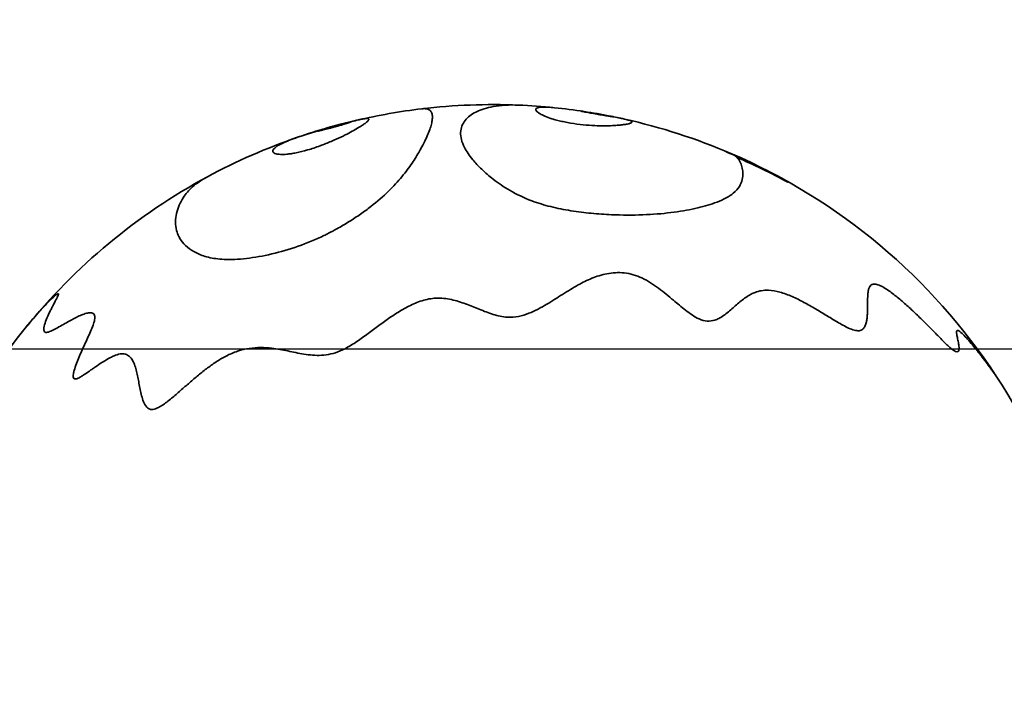
# Model space of a CAD drawing. Units: millimetres. Extents: x -1972 to 1950, y -1613 to 2512.
# Drawn here: x -225 to 258, y 366 to 702 of the extents above; entities that cross this region are included whole.
import ezdxf

# ---------------------------------------------------------------- set-up
doc = ezdxf.new("R2010")
doc.units = ezdxf.units.MM
doc.header["$LTSCALE"] = 30
doc.linetypes.add('AI-Linetype-1', pattern=[9.99998, 4.99999, -4.99999])
doc.layers.add('m01_bee', color=7, linetype='Continuous')

msp = doc.modelspace()

# ---------------------------------------------------------------- linework, layer by layer
at = {"layer": 'm01_bee', "color": 254, "true_color": 0xfacebc}
msp.add_lwpolyline([(-542.48, -559.5), (557.52, -559.5), (557.52, 540.5), (-542.48, 540.5)], close=True, dxfattribs=at)
at = {"layer": 'm01_bee', "color": 12, "linetype": 'AI-Linetype-1', "lineweight": 35, "true_color": 0xe30513}
for points, knots in [([(-1959.76, 548.65), (-1959.37, 552.29), (-1958.97, 555.94), (-1958.56, 559.58), (-1958.45, 560.49), (-1958.35, 561.4), (-1958.25, 562.31), (-1958.22, 562.54), (-1958.2, 562.77), (-1958.17, 562.99), (-1958.16, 563.11), (-1958.14, 563.22), (-1958.13, 563.34), (-1958.13, 563.34), (-1958.13, 563.36), (-1958.13, 563.36), (-1958.13, 563.37), (-1958.13, 563.38), (-1958.13, 563.39), (-1958.13, 563.41), (-1958.13, 563.43), (-1958.13, 563.45), (-1958.13, 563.49), (-1958.13, 563.52), (-1958.13, 563.56), (-1958.14, 563.64), (-1958.14, 563.71), (-1958.14, 563.79), (-1958.15, 563.94), (-1958.15, 564.09), (-1958.16, 564.24), (-1958.19, 565.45), (-1958.22, 566.65), (-1958.25, 567.86), (-1958.37, 572.69), (-1958.47, 577.52), (-1958.55, 582.35), (-1959.83, 660.76), (-1955.46, 739.15), (-1945.46, 816.94), (-1924.98, 976.34), (-1881.07, 1131.82), (-1815.19, 1278.41), (-1749.59, 1424.37), (-1662.95, 1559.89), (-1558.07, 1680.74), (-1532.46, 1710.26), (-1505.87, 1738.77), (-1478.21, 1766.39), (-1474.79, 1769.82), (-1471.34, 1773.23), (-1467.88, 1776.62), (-1467.45, 1777.04), (-1467.02, 1777.46), (-1466.59, 1777.89), (-1466.37, 1778.1), (-1466.16, 1778.31), (-1465.94, 1778.52), (-1465.83, 1778.63), (-1465.72, 1778.73), (-1465.62, 1778.84), (-1465.59, 1778.86), (-1465.56, 1778.91), (-1465.54, 1778.94), (-1465.52, 1778.97), (-1465.49, 1779), (-1465.47, 1779.03), (-1465.1, 1779.54), (-1464.73, 1780.04), (-1464.36, 1780.53), (-1463.62, 1781.54), (-1462.88, 1782.54), (-1462.14, 1783.54), (-1459.17, 1787.54), (-1456.17, 1791.54), (-1453.17, 1795.52), (-1447.14, 1803.5), (-1441.04, 1811.43), (-1434.88, 1819.32), (-1409.98, 1851.17), (-1384.07, 1882.09), (-1357.08, 1912.19), (-1267.9, 2011.64), (-1167.94, 2100.83), (-1059.04, 2178.18), (-948.16, 2256.92), (-828.73, 2322.88), (-703.05, 2374.84), (-578.33, 2426.4), (-448.23, 2463.84), (-315.19, 2486.5), (-250.14, 2497.58), (-184.54, 2505.09), (-118.67, 2509.02), (-86.26, 2510.95), (-53.85, 2512.01), (-21.37, 2512.2), (-5.23, 2512.29), (10.91, 2512.18), (27.05, 2511.84), (43.28, 2511.5), (59.51, 2510.94), (75.72, 2510.17), (208.37, 2503.83), (339.92, 2482.95), (468, 2447.88), (598.91, 2412.03), (725.38, 2361.59), (845, 2297.47), (964.17, 2233.59), (1075.8, 2156.54), (1177.75, 2067.72), (1276.81, 1981.43), (1366.11, 1884.59), (1444.06, 1778.85), (1504, 1720.26), (1559.37, 1657.19), (1609.68, 1590.15), (1660.97, 1521.8), (1706.84, 1449.56), (1746.86, 1374.07), (1827.43, 1222.09), (1883.53, 1058.38), (1913.03, 888.91), (1927.49, 805.92), (1935.49, 721.94), (1936.97, 637.71)], [0, 0, 0, 0, 1, 1, 1, 2, 2, 2, 3, 3, 3, 4, 4, 4, 5, 5, 5, 6, 6, 6, 7, 7, 7, 8, 8, 8, 9, 9, 9, 10, 10, 10, 11, 11, 11, 12, 12, 12, 13, 13, 13, 14, 14, 14, 15, 15, 15, 16, 16, 16, 17, 17, 17, 18, 18, 18, 19, 19, 19, 20, 20, 20, 21, 21, 21, 22, 22, 22, 23, 23, 23, 24, 24, 24, 25, 25, 25, 26, 26, 26, 27, 27, 27, 28, 28, 28, 29, 29, 29, 30, 30, 30, 31, 31, 31, 32, 32, 32, 33, 33, 33, 34, 34, 34, 35, 35, 35, 36, 36, 36, 37, 37, 37, 38, 38, 38, 39, 39, 39, 40, 40, 40, 41, 41, 41, 42, 42, 42, 42]), ([(1936.97, 637.71), (1937.34, 616.99), (1937.31, 596.28), (1936.88, 575.56), (1936.83, 572.98), (1936.77, 570.4), (1936.71, 567.82), (1936.67, 566.54), (1936.64, 565.25), (1936.61, 563.96), (1936.6, 563.8), (1936.59, 563.64), (1936.59, 563.48), (1936.59, 563.44), (1936.59, 563.4), (1936.59, 563.36), (1936.59, 563.34), (1936.59, 563.32), (1936.59, 563.3), (1936.59, 563.27), (1936.6, 563.24), (1936.6, 563.21), (1936.62, 563.08), (1936.63, 562.97), (1936.64, 562.84), (1936.67, 562.6), (1936.7, 562.36), (1936.73, 562.11), (1936.95, 560.17), (1937.17, 558.23), (1937.38, 556.28), (1937.81, 552.39), (1938.24, 548.5), (1938.64, 544.6), (1940.28, 529.02), (1941.72, 513.42), (1942.98, 497.8), (1948.02, 435.2), (1950.01, 372.41), (1948.95, 309.62), (1947.96, 250.56), (1944.27, 191.57), (1937.9, 132.85), (1937.5, 129.18), (1937.09, 125.52), (1936.67, 121.86), (1936.65, 121.63), (1936.62, 121.4), (1936.59, 121.18), (1936.59, 121.16), (1936.59, 121.15), (1936.59, 121.13), (1936.58, 121.1), (1936.59, 121.07), (1936.59, 121.04), (1936.59, 120.97), (1936.59, 120.9), (1936.59, 120.83), (1936.6, 120.69), (1936.6, 120.55), (1936.61, 120.41), (1936.61, 120.12), (1936.62, 119.84), (1936.63, 119.56), (1936.66, 118.43), (1936.69, 117.29), (1936.72, 116.16), (1936.78, 113.9), (1936.83, 111.63), (1936.87, 109.36), (1936.97, 104.82), (1937.04, 100.27), (1937.1, 95.73), (1937.33, 77.39), (1937.25, 59.07), (1936.85, 40.74), (1936.06, 3.37), (1933.99, -33.87), (1930.63, -71.1), (1923.69, -148.05), (1911.3, -224.39), (1893.54, -299.59), (1875.12, -377.62), (1850.97, -454.17), (1821.31, -528.66), (1790.83, -605.17), (1754.62, -679.27), (1712.99, -750.34), (1628.06, -895.31), (1521.34, -1026.35), (1396.64, -1138.94), (1316.06, -1211.71), (1228.47, -1276.32), (1135.18, -1331.85), (1044.52, -1385.82), (948.9, -1430.96), (849.63, -1466.7), (754.87, -1500.81), (657.23, -1526.18), (557.85, -1542.54), (533.91, -1546.48), (509.92, -1549.89), (485.83, -1552.77), (473.93, -1554.2), (462.03, -1555.49), (450.11, -1556.66), (444.18, -1557.24), (438.26, -1557.78), (432.33, -1558.3), (430.85, -1558.43), (429.37, -1558.55), (427.89, -1558.68), (427.15, -1558.74), (426.41, -1558.8), (425.68, -1558.87), (425.58, -1558.87), (425.49, -1558.88), (425.4, -1558.89), (425.38, -1558.89), (425.35, -1558.89), (425.33, -1558.89), (425.32, -1558.89), (425.3, -1558.89), (425.29, -1558.9), (425.28, -1558.9), (425.27, -1558.9), (425.26, -1558.9), (425.24, -1558.9), (425.22, -1558.91), (425.21, -1558.91), (425.13, -1558.93), (425.06, -1558.94), (424.99, -1558.96), (424.84, -1558.99), (424.69, -1559.03), (424.55, -1559.06), (423.38, -1559.33), (422.21, -1559.59), (421.04, -1559.85), (402.29, -1564.07), (383.49, -1568), (364.63, -1571.66), (212.29, -1601.24), (56.97, -1612.71), (-98.05, -1605.83), (-166.09, -1602.81), (-233.93, -1596.27), (-301.3, -1586.22), (-334.81, -1581.23), (-368.14, -1575.37), (-401.36, -1568.65), (-409.63, -1566.98), (-417.89, -1565.25), (-426.15, -1563.47), (-430.27, -1562.58), (-434.38, -1561.68), (-438.5, -1560.77), (-440.56, -1560.31), (-442.61, -1559.85), (-444.67, -1559.38), (-445.18, -1559.27), (-445.7, -1559.15), (-446.21, -1559.03), (-446.34, -1559.01), (-446.46, -1558.98), (-446.59, -1558.95), (-446.66, -1558.93), (-446.72, -1558.92), (-446.79, -1558.9), (-446.82, -1558.9), (-446.85, -1558.89), (-446.88, -1558.89), (-446.92, -1558.89), (-446.96, -1558.89), (-447, -1558.88), (-447.08, -1558.88), (-447.16, -1558.87), (-447.25, -1558.86), (-447.89, -1558.81), (-448.54, -1558.75), (-449.19, -1558.7), (-451.79, -1558.48), (-454.39, -1558.26), (-456.99, -1558.02), (-499.21, -1554.27), (-541.28, -1548.9), (-583.09, -1541.92), (-670.13, -1527.4), (-755.85, -1505.94), (-839.47, -1477.75), (-926.72, -1448.33), (-1011.35, -1411.68), (-1092.5, -1368.16), (-1261.08, -1277.76), (-1412.67, -1158.75), (-1540.39, -1016.32), (-1605.26, -943.98), (-1663.59, -866.03), (-1714.66, -783.37), (-1764.9, -702.06), (-1807.92, -616.52), (-1843.23, -527.71), (-1877.45, -441.62), (-1904.29, -352.81), (-1923.46, -262.17), (-1941.79, -175.48), (-1953.03, -87.48), (-1957.07, 1.03), (-1958.05, 22.42), (-1958.6, 43.81), (-1958.74, 65.22), (-1958.8, 75.81), (-1958.77, 86.39), (-1958.63, 96.98), (-1958.56, 102.24), (-1958.46, 107.5), (-1958.34, 112.77), (-1958.28, 115.39), (-1958.22, 118.01), (-1958.14, 120.64), (-1958.14, 120.72), (-1958.14, 120.8), (-1958.14, 120.88), (-1958.13, 120.92), (-1958.13, 120.96), (-1958.13, 121.01), (-1958.13, 121.03), (-1958.13, 121.05), (-1958.13, 121.07), (-1958.13, 121.09), (-1958.13, 121.11), (-1958.13, 121.13), (-1958.14, 121.19), (-1958.15, 121.26), (-1958.15, 121.32), (-1958.17, 121.46), (-1958.18, 121.59), (-1958.2, 121.72), (-1958.23, 121.99), (-1958.26, 122.25), (-1958.29, 122.52), (-1958.35, 123.05), (-1958.41, 123.58), (-1958.47, 124.11), (-1960.39, 141.09), (-1962.09, 158.08), (-1963.56, 175.1), (-1966.51, 209.22), (-1968.55, 243.34), (-1969.69, 277.57), (-1971.98, 346.02), (-1970.63, 414.55), (-1965.67, 482.87), (-1964.6, 497.51), (-1963.37, 512.14), (-1961.98, 526.76), (-1961.28, 534.06), (-1960.54, 541.36), (-1959.76, 548.65)], [0, 0, 0, 0, 1, 1, 1, 2, 2, 2, 3, 3, 3, 4, 4, 4, 5, 5, 5, 6, 6, 6, 7, 7, 7, 8, 8, 8, 9, 9, 9, 10, 10, 10, 11, 11, 11, 12, 12, 12, 13, 13, 13, 14, 14, 14, 15, 15, 15, 16, 16, 16, 17, 17, 17, 18, 18, 18, 19, 19, 19, 20, 20, 20, 21, 21, 21, 22, 22, 22, 23, 23, 23, 24, 24, 24, 25, 25, 25, 26, 26, 26, 27, 27, 27, 28, 28, 28, 29, 29, 29, 30, 30, 30, 31, 31, 31, 32, 32, 32, 33, 33, 33, 34, 34, 34, 35, 35, 35, 36, 36, 36, 37, 37, 37, 38, 38, 38, 39, 39, 39, 40, 40, 40, 41, 41, 41, 42, 42, 42, 43, 43, 43, 44, 44, 44, 45, 45, 45, 46, 46, 46, 47, 47, 47, 48, 48, 48, 49, 49, 49, 50, 50, 50, 51, 51, 51, 52, 52, 52, 53, 53, 53, 54, 54, 54, 55, 55, 55, 56, 56, 56, 57, 57, 57, 58, 58, 58, 59, 59, 59, 60, 60, 60, 61, 61, 61, 62, 62, 62, 63, 63, 63, 64, 64, 64, 65, 65, 65, 66, 66, 66, 67, 67, 67, 68, 68, 68, 69, 69, 69, 70, 70, 70, 71, 71, 71, 72, 72, 72, 73, 73, 73, 74, 74, 74, 75, 75, 75, 76, 76, 76, 77, 77, 77, 78, 78, 78, 79, 79, 79, 80, 80, 80, 81, 81, 81, 82, 82, 82, 83, 83, 83, 84, 84, 84, 85, 85, 85, 86, 86, 86, 86])]:
    msp.add_open_spline(points, degree=3, knots=knots, dxfattribs=at)
at = {"layer": 'm01_bee', "lineweight": 35}
for points, knots in [([(-145.52, 593.87), (-144.71, 592.71), (-143.7, 591.59), (-142.47, 590.55), (-141.24, 589.52), (-139.79, 588.54), (-138.08, 587.7), (-136.37, 586.85), (-134.4, 586.12), (-132.14, 585.58), (-129.87, 585.03), (-127.34, 584.67), (-124.52, 584.54), (-121.17, 584.39), (-117.44, 584.55), (-113.49, 585.01), (-109.55, 585.46), (-105.36, 586.2), (-101.06, 587.21), (-96.83, 588.2), (-92.5, 589.46), (-88.19, 590.97), (-83.87, 592.48), (-79.62, 594.24), (-75.52, 596.22), (-74.77, 596.58), (-74.02, 596.95), (-73.28, 597.33), (-71.88, 598.05), (-70.5, 598.79), (-69.14, 599.54), (-67.08, 600.69), (-65.08, 601.87), (-63.16, 603.08), (-61.24, 604.28), (-59.38, 605.5), (-57.61, 606.74), (-55.83, 607.97), (-54.13, 609.22), (-52.52, 610.47), (-49.29, 612.97), (-46.44, 615.47), (-43.9, 617.94), (-41.38, 620.39), (-39.19, 622.8), (-37.27, 625.11), (-35.37, 627.42), (-33.73, 629.64), (-32.31, 631.74), (-30.89, 633.84), (-29.68, 635.84), (-28.61, 637.72), (-28.23, 638.4), (-27.87, 639.06), (-27.52, 639.7), (-26.83, 640.99), (-26.2, 642.22), (-25.64, 643.39), (-25.08, 644.56), (-24.6, 645.66), (-24.18, 646.7), (-23.76, 647.73), (-23.42, 648.71), (-23.14, 649.61), (-22.87, 650.52), (-22.66, 651.35), (-22.52, 652.12), (-22.37, 652.97), (-22.29, 653.74), (-22.3, 654.42), (-22.31, 655.1), (-22.4, 655.7), (-22.57, 656.21), (-22.63, 656.4), (-22.71, 656.58), (-22.79, 656.74), (-22.94, 657.02), (-23.11, 657.27), (-23.32, 657.49), (-23.64, 657.83), (-24.05, 658.09), (-24.52, 658.26), (-24.87, 658.39), (-25.26, 658.47), (-25.73, 658.49), (-26.2, 658.52), (-26.76, 658.5), (-27.44, 658.42)], [0, 0, 0, 0, 1, 1, 1, 2, 2, 2, 3, 3, 3, 4, 4, 4, 5, 5, 5, 6, 6, 6, 7, 7, 7, 8, 8, 8, 9, 9, 9, 10, 10, 10, 11, 11, 11, 12, 12, 12, 13, 13, 13, 14, 14, 14, 15, 15, 15, 16, 16, 16, 17, 17, 17, 18, 18, 18, 19, 19, 19, 20, 20, 20, 21, 21, 21, 22, 22, 22, 23, 23, 23, 24, 24, 24, 25, 25, 25, 26, 26, 26, 27, 27, 27, 28, 28, 28, 29, 29, 29, 29]), ([(-2.52, 633.44), (-1.25, 631.91), (0.22, 630.33), (1.88, 628.73), (3.55, 627.13), (5.43, 625.5), (7.53, 623.87), (8.74, 622.93), (10.04, 621.99), (11.42, 621.05), (12.8, 620.12), (14.28, 619.19), (15.84, 618.29), (18.97, 616.48), (22.52, 614.74), (26.48, 613.26), (29.4, 612.17), (32.51, 611.23), (35.75, 610.42), (38.97, 609.62), (42.3, 608.96), (45.64, 608.43), (48.97, 607.9), (52.32, 607.48), (55.64, 607.16), (58.95, 606.84), (62.25, 606.61), (65.48, 606.47), (76.15, 606), (86.02, 606.44), (94.62, 607.5), (98.9, 608.02), (102.87, 608.69), (106.47, 609.49), (110.06, 610.28), (113.3, 611.19), (116.12, 612.21), (117.83, 612.83), (119.4, 613.49), (120.8, 614.18), (122.19, 614.88), (123.43, 615.61), (124.48, 616.38), (124.75, 616.59), (125.01, 616.79), (125.26, 616.99), (126.56, 618.07), (127.53, 619.19), (128.24, 620.34), (128.94, 621.48), (129.39, 622.64), (129.65, 623.77), (129.91, 624.9), (129.98, 626), (129.93, 627.04), (129.88, 628.09), (129.7, 629.07), (129.48, 629.97), (129.24, 630.9), (128.95, 631.74), (128.56, 632.49), (128.3, 633), (128, 633.47), (127.66, 633.91), (126.8, 634.98), (125.65, 635.82), (124.1, 636.49), (107.26, 643.73), (89.78, 649.39), (71.89, 653.39), (72.91, 653.16), (73.69, 652.96), (74.25, 652.77), (74.82, 652.58), (75.18, 652.4), (75.38, 652.24), (75.57, 652.07), (75.59, 651.91), (75.47, 651.75), (75.4, 651.67), (75.28, 651.58), (75.12, 651.5), (74.99, 651.43), (74.82, 651.37), (74.63, 651.3), (74.29, 651.18), (73.86, 651.07), (73.34, 650.96), (72.81, 650.85), (72.19, 650.75), (71.48, 650.65), (70.76, 650.55), (69.95, 650.46), (69.04, 650.38), (68.12, 650.3), (67.1, 650.22), (65.97, 650.17), (64.8, 650.11), (63.49, 650.08), (62.05, 650.07), (60.61, 650.06), (59.02, 650.09), (57.3, 650.17), (55.54, 650.24), (53.64, 650.37), (51.62, 650.57), (49.59, 650.78), (47.52, 651.05), (45.48, 651.4), (44.46, 651.58), (43.46, 651.77), (42.51, 651.97), (41.55, 652.17), (40.65, 652.38), (39.79, 652.59), (38.94, 652.81), (38.14, 653.03), (37.4, 653.25), (36.66, 653.46), (35.98, 653.68), (35.35, 653.9), (34.1, 654.32), (33.06, 654.74), (32.2, 655.13), (31.34, 655.52), (30.65, 655.89), (30.11, 656.24), (29.58, 656.57), (29.19, 656.88), (28.92, 657.15), (28.64, 657.43), (28.48, 657.69), (28.43, 657.91), (28.38, 658.14), (28.43, 658.34), (28.58, 658.51), (28.73, 658.68), (28.98, 658.83), (29.33, 658.94), (29.65, 659.05), (30.07, 659.13), (30.57, 659.19), (31.06, 659.25), (31.65, 659.28), (32.33, 659.28), (33, 659.29), (33.77, 659.26), (34.62, 659.21), (35.48, 659.16), (36.44, 659.08), (37.5, 658.97)], [0, 0, 0, 0, 1, 1, 1, 2, 2, 2, 3, 3, 3, 4, 4, 4, 5, 5, 5, 6, 6, 6, 7, 7, 7, 8, 8, 8, 9, 9, 9, 10, 10, 10, 11, 11, 11, 12, 12, 12, 13, 13, 13, 14, 14, 14, 15, 15, 15, 16, 16, 16, 17, 17, 17, 18, 18, 18, 19, 19, 19, 20, 20, 20, 21, 21, 21, 22, 22, 22, 23, 23, 23, 24, 24, 24, 25, 25, 25, 26, 26, 26, 27, 27, 27, 28, 28, 28, 29, 29, 29, 30, 30, 30, 31, 31, 31, 32, 32, 32, 33, 33, 33, 34, 34, 34, 35, 35, 35, 36, 36, 36, 37, 37, 37, 38, 38, 38, 39, 39, 39, 40, 40, 40, 41, 41, 41, 42, 42, 42, 43, 43, 43, 44, 44, 44, 45, 45, 45, 46, 46, 46, 47, 47, 47, 48, 48, 48, 49, 49, 49, 50, 50, 50, 50]), ([(19.88, 660.24), (25.76, 659.99), (31.63, 659.57), (37.5, 658.97), (42.4, 658.47), (47.28, 657.85), (52.15, 657.1)], [0, 0, 0, 0, 1, 1, 1, 2, 2, 2, 2]), ([(65.75, 654.57), (66.06, 654.52), (66.36, 654.47), (66.64, 654.41), (67.76, 654.21), (68.75, 654.03), (69.62, 653.86), (70.49, 653.69), (71.24, 653.54), (71.89, 653.39), (69.53, 653.92), (67.17, 654.42), (64.8, 654.89), (60.6, 655.72), (56.39, 656.46), (52.15, 657.1), (51.7, 657.17), (51.33, 657.23), (51.04, 657.26), (50.76, 657.3), (50.57, 657.33), (50.48, 657.33), (50.45, 657.33), (50.43, 657.33), (50.42, 657.33), (50.42, 657.32), (50.42, 657.32), (50.42, 657.32), (50.43, 657.31), (50.52, 657.28), (50.71, 657.23)], [0, 0, 0, 0, 1, 1, 1, 2, 2, 2, 3, 3, 3, 4, 4, 4, 5, 5, 5, 6, 6, 6, 7, 7, 7, 8, 8, 8, 9, 9, 9, 10, 10, 10, 10]), ([(50.71, 657.23), (50.85, 657.2), (51.05, 657.16), (51.29, 657.11), (51.53, 657.06), (51.81, 657), (52.14, 656.94), (52.79, 656.81), (53.6, 656.66), (54.52, 656.49), (55.43, 656.32), (56.44, 656.13), (57.48, 655.95), (58.52, 655.76), (59.58, 655.58), (60.59, 655.41), (61.61, 655.23), (62.56, 655.07), (63.4, 654.94), (63.82, 654.87), (64.21, 654.81), (64.55, 654.75), (64.9, 654.7), (65.21, 654.65), (65.48, 654.61), (66.01, 654.53), (66.35, 654.49), (66.48, 654.49), (66.53, 654.48), (66.54, 654.49), (66.54, 654.49), (66.53, 654.51), (66.44, 654.54), (66.24, 654.58), (66.1, 654.62), (65.9, 654.66), (65.66, 654.71), (65.42, 654.76), (65.13, 654.82), (64.8, 654.89)], [0, 0, 0, 0, 1, 1, 1, 2, 2, 2, 3, 3, 3, 4, 4, 4, 5, 5, 5, 6, 6, 6, 7, 7, 7, 8, 8, 8, 9, 9, 9, 10, 10, 10, 11, 11, 11, 12, 12, 12, 13, 13, 13, 13]), ([(-212.7, 549.31), (-212.77, 549.45), (-212.83, 549.62), (-212.86, 549.81), (-212.97, 550.51), (-212.82, 551.48), (-212.54, 552.5), (-212.26, 553.52), (-211.84, 554.64), (-211.37, 555.76), (-210.9, 556.89), (-210.36, 558.04), (-209.8, 559.17), (-209.52, 559.73), (-209.24, 560.29), (-208.96, 560.84), (-208.67, 561.39), (-208.39, 561.93), (-208.11, 562.45), (-207.57, 563.48), (-207.03, 564.49), (-206.6, 565.33), (-206.17, 566.18), (-205.83, 566.92), (-205.75, 567.34), (-205.72, 567.47), (-205.72, 567.57), (-205.75, 567.63), (-205.81, 567.73), (-205.94, 567.74), (-206.18, 567.61), (-206.28, 567.56), (-206.39, 567.5), (-206.52, 567.41), (-206.87, 567.17), (-207.34, 566.78), (-207.87, 566.31), (-208.4, 565.84), (-209, 565.27), (-209.63, 564.66), (-210.25, 564.05), (-210.92, 563.38), (-211.59, 562.68), (-212.26, 561.98), (-212.96, 561.24), (-213.66, 560.49), (-214.35, 559.74), (-215.06, 558.96), (-215.76, 558.18), (-216.46, 557.39), (-217.16, 556.59), (-217.86, 555.77), (-219.26, 554.15), (-220.67, 552.46), (-222.03, 550.77), (-197.45, 581.24), (-167.04, 606.5), (-132.59, 625.1), (-118.42, 632.75), (-103.65, 639.22), (-88.42, 644.46), (-89.94, 643.93), (-91.31, 643.44), (-92.51, 642.96), (-93.72, 642.49), (-94.78, 642.03), (-95.71, 641.6), (-96.63, 641.16), (-97.42, 640.74), (-98.08, 640.34), (-98.74, 639.94), (-99.27, 639.56), (-99.67, 639.19), (-100.01, 638.88), (-100.26, 638.59), (-100.41, 638.31), (-100.56, 638.03), (-100.62, 637.76), (-100.57, 637.51), (-100.53, 637.27), (-100.38, 637.04), (-100.11, 636.84), (-99.85, 636.64), (-99.47, 636.46), (-98.95, 636.33), (-98.42, 636.19), (-97.73, 636.08), (-96.86, 636.05), (-96, 636.01), (-94.95, 636.03), (-93.68, 636.14), (-93.04, 636.2), (-92.34, 636.29), (-91.59, 636.4), (-90.84, 636.51), (-90.03, 636.65), (-89.17, 636.82), (-87.43, 637.17), (-85.53, 637.64), (-83.52, 638.22), (-82.5, 638.52), (-81.47, 638.84), (-80.45, 639.18), (-79.42, 639.52), (-78.41, 639.88), (-77.43, 640.24), (-76.44, 640.6), (-75.49, 640.97), (-74.56, 641.34), (-73.64, 641.71), (-72.75, 642.08), (-71.89, 642.45), (-70.2, 643.17), (-68.63, 643.89), (-67.2, 644.57), (-65.77, 645.25), (-64.47, 645.91), (-63.28, 646.53), (-62.13, 647.13), (-61.09, 647.7), (-60.15, 648.24), (-59.22, 648.77), (-58.38, 649.27), (-57.64, 649.73), (-56.9, 650.19), (-56.26, 650.62), (-55.72, 651), (-55.17, 651.39), (-54.72, 651.73), (-54.37, 652.04), (-53.88, 652.46), (-53.58, 652.81), (-53.49, 653.07), (-53.44, 653.2), (-53.44, 653.31), (-53.5, 653.4), (-53.56, 653.49), (-53.67, 653.56), (-53.85, 653.6), (-54.02, 653.64), (-54.25, 653.66), (-54.55, 653.65), (-54.86, 653.64), (-55.23, 653.61), (-55.67, 653.55), (-56.11, 653.49), (-56.63, 653.4), (-57.24, 653.28), (-57.84, 653.16), (-58.53, 653.01), (-59.32, 652.82), (-60.53, 652.55), (-61.96, 652.19), (-63.64, 651.75)], [0, 0, 0, 0, 1, 1, 1, 2, 2, 2, 3, 3, 3, 4, 4, 4, 5, 5, 5, 6, 6, 6, 7, 7, 7, 8, 8, 8, 9, 9, 9, 10, 10, 10, 11, 11, 11, 12, 12, 12, 13, 13, 13, 14, 14, 14, 15, 15, 15, 16, 16, 16, 17, 17, 17, 18, 18, 18, 19, 19, 19, 20, 20, 20, 21, 21, 21, 22, 22, 22, 23, 23, 23, 24, 24, 24, 25, 25, 25, 26, 26, 26, 27, 27, 27, 28, 28, 28, 29, 29, 29, 30, 30, 30, 31, 31, 31, 32, 32, 32, 33, 33, 33, 34, 34, 34, 35, 35, 35, 36, 36, 36, 37, 37, 37, 38, 38, 38, 39, 39, 39, 40, 40, 40, 41, 41, 41, 42, 42, 42, 43, 43, 43, 44, 44, 44, 45, 45, 45, 46, 46, 46, 47, 47, 47, 48, 48, 48, 49, 49, 49, 50, 50, 50, 51, 51, 51, 51]), ([(-62.52, 651.89), (-62.39, 651.96), (-62.47, 651.97), (-62.76, 651.92), (-62.91, 651.9), (-63.1, 651.86), (-63.34, 651.81), (-63.59, 651.76), (-63.88, 651.69), (-64.2, 651.62), (-64.86, 651.46), (-65.68, 651.26), (-66.59, 651.03), (-67.04, 650.92), (-67.52, 650.79), (-68.01, 650.66), (-68.5, 650.53), (-69.01, 650.4), (-69.52, 650.26), (-70.04, 650.12), (-70.56, 649.97), (-71.08, 649.83), (-71.6, 649.69), (-72.11, 649.54), (-72.62, 649.4), (-73.62, 649.12), (-74.57, 648.84), (-75.41, 648.59), (-75.83, 648.46), (-76.22, 648.34), (-76.57, 648.24), (-76.92, 648.13), (-77.23, 648.03), (-77.5, 647.94), (-77.77, 647.85), (-77.99, 647.77), (-78.16, 647.71), (-78.32, 647.65), (-78.44, 647.6), (-78.51, 647.56), (-78.51, 647.56), (-78.52, 647.56), (-78.52, 647.56), (-78.59, 647.52), (-78.6, 647.5), (-78.56, 647.5), (-78.52, 647.49), (-78.43, 647.5), (-78.28, 647.52), (-78.14, 647.55), (-77.94, 647.58), (-77.7, 647.64), (-77.45, 647.69), (-77.17, 647.75), (-76.83, 647.83), (-76.18, 647.99), (-75.37, 648.19), (-74.45, 648.43), (-74, 648.54), (-73.52, 648.67), (-73.03, 648.8), (-72.54, 648.93), (-72.03, 649.06), (-71.52, 649.2), (-71, 649.34), (-70.48, 649.49), (-69.96, 649.63), (-69.44, 649.77), (-68.93, 649.92), (-68.43, 650.06), (-67.42, 650.34), (-66.47, 650.62), (-65.63, 650.87), (-65.21, 650.99), (-64.82, 651.11), (-64.47, 651.22), (-64.12, 651.33), (-63.81, 651.42), (-63.54, 651.51), (-63.27, 651.6), (-63.05, 651.68), (-62.88, 651.74), (-62.71, 651.8), (-62.6, 651.85), (-62.53, 651.88), (-62.53, 651.89), (-62.52, 651.89), (-62.52, 651.89)], [0, 0, 0, 0, 1, 1, 1, 2, 2, 2, 3, 3, 3, 4, 4, 4, 5, 5, 5, 6, 6, 6, 7, 7, 7, 8, 8, 8, 9, 9, 9, 10, 10, 10, 11, 11, 11, 12, 12, 12, 13, 13, 13, 14, 14, 14, 15, 15, 15, 16, 16, 16, 17, 17, 17, 18, 18, 18, 19, 19, 19, 20, 20, 20, 21, 21, 21, 22, 22, 22, 23, 23, 23, 24, 24, 24, 25, 25, 25, 26, 26, 26, 27, 27, 27, 28, 28, 28, 29, 29, 29, 29]), ([(-132.59, 625.1), (-134.14, 624.26), (-135.5, 623.44), (-136.72, 622.63), (-137.93, 621.81), (-138.99, 620.99), (-139.94, 620.16), (-140.89, 619.32), (-141.72, 618.47), (-142.47, 617.58), (-143.23, 616.69), (-143.9, 615.76), (-144.52, 614.78), (-145.25, 613.63), (-145.92, 612.4), (-146.48, 611.11), (-147.04, 609.83), (-147.5, 608.49), (-147.82, 607.12), (-148.46, 604.37), (-148.56, 601.49), (-147.8, 598.69), (-147.53, 597.71), (-147.16, 596.74), (-146.68, 595.79), (-146.35, 595.14), (-145.96, 594.5), (-145.52, 593.87)], [0, 0, 0, 0, 1, 1, 1, 2, 2, 2, 3, 3, 3, 4, 4, 4, 5, 5, 5, 6, 6, 6, 7, 7, 7, 8, 8, 8, 9, 9, 9, 9])]:
    msp.add_open_spline(points, degree=3, knots=knots, dxfattribs=at)
at = {"layer": 'm01_bee', "color": 30, "lineweight": 35, "true_color": 0xf29100}
for points, knots in [([(-78.39, 647.62), (-79.1, 647.41), (-79.79, 647.2), (-80.46, 647), (-81.98, 646.54), (-83.41, 646.1), (-84.73, 645.68), (-86.06, 645.26), (-87.29, 644.85), (-88.42, 644.46), (-78.85, 647.75), (-69.18, 650.53), (-59.32, 652.82), (-48.8, 655.27), (-38.16, 657.14), (-27.44, 658.42), (-11.74, 660.29), (4.08, 660.9), (19.88, 660.24), (17.64, 660.33), (15.48, 660.32), (13.42, 660.2), (11.35, 660.09), (9.38, 659.86), (7.53, 659.53), (4.45, 658.98), (1.68, 658.13), (-0.65, 657), (-0.77, 656.94), (-0.9, 656.88), (-1.01, 656.82), (-3.18, 655.71), (-4.96, 654.35), (-6.23, 652.73), (-7.58, 651.02), (-8.36, 649.05), (-8.45, 646.82), (-8.49, 645.7), (-8.37, 644.53), (-8.06, 643.3), (-7.75, 642.08), (-7.26, 640.8), (-6.59, 639.47), (-6.58, 639.46), (-6.58, 639.45), (-6.57, 639.44), (-5.6, 637.53), (-4.25, 635.53), (-2.52, 633.44)], [0, 0, 0, 0, 1, 1, 1, 2, 2, 2, 3, 3, 3, 4, 4, 4, 5, 5, 5, 6, 6, 6, 7, 7, 7, 8, 8, 8, 9, 9, 9, 10, 10, 10, 11, 11, 11, 12, 12, 12, 13, 13, 13, 14, 14, 14, 15, 15, 15, 16, 16, 16, 16]), ([(245.41, 539.12), (245.43, 539.09), (245.45, 539.07), (245.48, 539.04), (245.8, 538.68), (246.16, 538.26), (246.52, 537.81), (246.89, 537.36), (247.28, 536.88), (247.67, 536.38), (248.44, 535.39), (249.27, 534.3), (250.05, 533.23), (250.45, 532.69), (250.84, 532.15), (251.23, 531.61), (251.61, 531.07), (252, 530.52), (252.36, 530.01), (252.72, 529.49), (253.07, 528.97), (253.39, 528.51), (253.7, 528.05), (253.99, 527.61), (254.2, 527.3), (222.47, 575.67), (177.23, 613.64), (124.1, 636.49), (123.41, 636.78), (122.65, 637.04), (121.8, 637.28), (126.58, 635.33), (131.39, 633.2), (136.17, 630.9), (140.96, 628.61), (145.74, 626.15), (150.48, 623.53), (150.99, 623.21), (151.5, 622.82), (152.01, 622.37), (147.9, 624.65), (143.76, 626.81), (139.6, 628.83), (135.45, 630.86), (131.29, 632.74), (127.14, 634.49), (127.14, 634.49), (127.14, 634.49), (127.13, 634.5)], [0, 0, 0, 0, 1, 1, 1, 2, 2, 2, 3, 3, 3, 4, 4, 4, 5, 5, 5, 6, 6, 6, 7, 7, 7, 8, 8, 8, 9, 9, 9, 10, 10, 10, 11, 11, 11, 12, 12, 12, 13, 13, 13, 14, 14, 14, 15, 15, 15, 16, 16, 16, 16]), ([(118.16, 555.54), (117.52, 555.21), (116.84, 554.92), (116.12, 554.7), (115.04, 554.37), (113.84, 554.17), (112.52, 554.26), (111.17, 554.34), (109.83, 554.71), (108.48, 555.32), (107.28, 555.85), (106.09, 556.57), (105.02, 557.3), (103.94, 558.03), (102.86, 558.84), (101.85, 559.63), (100.84, 560.42), (99.83, 561.25), (98.85, 562.06), (97.87, 562.87), (96.89, 563.7), (95.92, 564.51), (94.72, 565.52), (93.52, 566.51), (92.31, 567.5), (91.1, 568.47), (89.86, 569.45), (88.61, 570.38), (87.35, 571.31), (86.04, 572.23), (84.7, 573.07), (83.37, 573.92), (81.94, 574.73), (80.48, 575.42), (79.11, 576.07), (77.69, 576.61), (76.23, 577.03), (74.76, 577.45), (73.29, 577.74), (71.8, 577.9), (68.83, 578.23), (65.98, 578.03), (63.3, 577.51), (61.99, 577.25), (60.72, 576.92), (59.5, 576.54), (58.27, 576.16), (57.08, 575.72), (55.92, 575.25), (53.61, 574.3), (51.37, 573.18), (49.22, 572), (47.92, 571.28), (46.63, 570.53), (45.35, 569.76), (44.07, 568.98), (42.8, 568.19), (41.53, 567.39), (40.26, 566.59), (38.97, 565.77), (37.68, 564.96), (36.4, 564.15), (35.07, 563.33), (33.74, 562.54), (32.38, 561.73), (30.97, 560.93), (29.53, 560.18), (29.41, 560.12), (29.29, 560.06), (29.17, 560), (27.84, 559.32), (26.43, 558.67), (24.99, 558.1), (23.39, 557.48), (21.71, 556.94), (19.94, 556.59), (18.16, 556.23), (16.34, 556.06), (14.48, 556.16), (13.28, 556.22), (12.09, 556.39), (10.93, 556.63), (9.78, 556.87), (8.64, 557.18), (7.53, 557.52), (6.35, 557.89), (5.18, 558.3), (4.05, 558.73), (2.92, 559.15), (1.78, 559.61), (0.67, 560.05), (-1.56, 560.96), (-3.75, 561.87), (-6.01, 562.7), (-8.25, 563.52), (-10.6, 564.29), (-12.99, 564.82), (-15.41, 565.35), (-17.94, 565.66), (-20.52, 565.53), (-22.87, 565.42), (-25.19, 564.94), (-27.41, 564.24), (-29.62, 563.54), (-31.77, 562.63), (-33.79, 561.61), (-35.8, 560.6), (-37.76, 559.46), (-39.64, 558.28), (-41.52, 557.1), (-43.37, 555.84), (-45.17, 554.56), (-46.97, 553.28), (-48.74, 551.98), (-50.51, 550.66), (-52.27, 549.35), (-54.07, 548), (-55.87, 546.7), (-57.66, 545.41), (-59.55, 544.09), (-61.46, 542.88), (-62.42, 542.28), (-63.41, 541.69), (-64.41, 541.13), (-65.42, 540.59), (-66.46, 540.07), (-67.52, 539.62), (-69, 538.98), (-70.51, 538.49), (-72.06, 538.13), (-73.6, 537.78), (-75.13, 537.57), (-76.66, 537.49), (-78.17, 537.4), (-79.64, 537.44), (-81.09, 537.55), (-82.53, 537.66), (-83.94, 537.84), (-85.32, 538.06), (-86.67, 538.28), (-88.01, 538.53), (-89.32, 538.8), (-90.63, 539.06), (-91.94, 539.34), (-93.23, 539.6), (-95.83, 540.14), (-98.41, 540.62), (-101.06, 540.93), (-102.85, 541.14), (-104.66, 541.26), (-106.5, 541.26), (-108.35, 541.26), (-110.22, 541.14), (-112.13, 540.85), (-114.04, 540.56), (-115.95, 540.11), (-117.87, 539.49), (-119.79, 538.86), (-121.67, 538.06), (-123.52, 537.11), (-125.19, 536.25), (-126.85, 535.25), (-128.44, 534.2), (-130.03, 533.15), (-131.6, 532.02), (-133.13, 530.87), (-134.65, 529.71), (-136.15, 528.5), (-137.63, 527.28), (-139.1, 526.05), (-140.56, 524.8), (-142.01, 523.54), (-142.74, 522.9), (-143.48, 522.26), (-144.21, 521.61), (-144.94, 520.97), (-145.67, 520.33), (-146.41, 519.69), (-147.13, 519.05), (-147.87, 518.41), (-148.61, 517.78), (-149.34, 517.15), (-150.09, 516.52), (-150.84, 515.91), (-151.6, 515.29), (-152.39, 514.67), (-153.17, 514.09), (-153.95, 513.5), (-154.77, 512.94), (-155.58, 512.45), (-155.95, 512.22), (-156.34, 512), (-156.72, 511.81), (-157.19, 511.57), (-157.65, 511.37), (-158.11, 511.21), (-158.97, 510.91), (-159.79, 510.79), (-160.52, 510.93), (-161.59, 511.13), (-162.36, 511.86), (-162.92, 512.67), (-163.48, 513.47), (-163.92, 514.46), (-164.26, 515.42), (-164.6, 516.37), (-164.89, 517.4), (-165.13, 518.4), (-165.38, 519.41), (-165.59, 520.45), (-165.8, 521.46), (-165.99, 522.47), (-166.18, 523.48), (-166.37, 524.48), (-166.56, 525.47), (-166.75, 526.46), (-166.95, 527.43), (-167.15, 528.4), (-167.37, 529.35), (-167.61, 530.27), (-167.85, 531.18), (-168.13, 532.08), (-168.44, 532.92), (-168.74, 533.7), (-169.07, 534.44), (-169.47, 535.11), (-169.87, 535.79), (-170.33, 536.4), (-170.89, 536.9), (-171.45, 537.41), (-172.1, 537.81), (-172.88, 538.03), (-173.66, 538.26), (-174.53, 538.3), (-175.52, 538.13), (-176.45, 537.98), (-177.45, 537.64), (-178.45, 537.22), (-179, 536.99), (-179.57, 536.72), (-180.13, 536.43), (-180.58, 536.2), (-181.04, 535.96), (-181.48, 535.71), (-182.49, 535.14), (-183.5, 534.52), (-184.5, 533.88), (-185.5, 533.23), (-186.49, 532.56), (-187.48, 531.87), (-187.99, 531.52), (-188.5, 531.16), (-189.01, 530.81), (-189.52, 530.45), (-190.02, 530.09), (-190.53, 529.73), (-191.51, 529.04), (-192.57, 528.31), (-193.54, 527.68), (-194.07, 527.34), (-194.62, 527), (-195.14, 526.71), (-195.28, 526.64), (-195.42, 526.56), (-195.57, 526.49), (-195.94, 526.29), (-196.32, 526.12), (-196.67, 526.01), (-197.19, 525.84), (-197.65, 525.79), (-197.99, 525.96), (-198.33, 526.13), (-198.48, 526.5), (-198.52, 526.97), (-198.56, 527.4), (-198.5, 527.93), (-198.4, 528.44), (-198.31, 528.96), (-198.17, 529.52), (-198.01, 530.07), (-197.71, 531.14), (-197.3, 532.32), (-196.89, 533.42), (-196.47, 534.53), (-196, 535.69), (-195.54, 536.8), (-195.07, 537.92), (-194.57, 539.05), (-194.08, 540.16), (-193.58, 541.28), (-193.08, 542.38), (-192.58, 543.48), (-192.08, 544.57), (-191.57, 545.67), (-191.09, 546.74), (-190.61, 547.81), (-190.13, 548.89), (-189.69, 549.92), (-189.26, 550.94), (-188.84, 551.99), (-188.52, 552.94), (-188.21, 553.88), (-187.98, 554.78), (-187.9, 555.55), (-187.82, 556.34), (-187.9, 556.99), (-188.16, 557.47), (-188.43, 557.94), (-188.87, 558.22), (-189.46, 558.33), (-190.04, 558.44), (-190.73, 558.38), (-191.49, 558.22), (-192.2, 558.07), (-192.96, 557.83), (-193.74, 557.53), (-194.52, 557.24), (-195.34, 556.89), (-196.15, 556.5), (-196.96, 556.12), (-197.79, 555.7), (-198.61, 555.26), (-199.43, 554.83), (-200.25, 554.37), (-201.07, 553.91), (-202.07, 553.35), (-203.07, 552.77), (-204.04, 552.21), (-205.01, 551.66), (-205.98, 551.1), (-206.88, 550.61), (-207.29, 550.38), (-207.7, 550.17), (-208.1, 549.97), (-208.58, 549.72), (-209.04, 549.5), (-209.47, 549.31), (-210.26, 548.97), (-210.97, 548.74), (-211.52, 548.71), (-212.12, 548.68), (-212.5, 548.91), (-212.7, 549.31)], [0, 0, 0, 0, 1, 1, 1, 2, 2, 2, 3, 3, 3, 4, 4, 4, 5, 5, 5, 6, 6, 6, 7, 7, 7, 8, 8, 8, 9, 9, 9, 10, 10, 10, 11, 11, 11, 12, 12, 12, 13, 13, 13, 14, 14, 14, 15, 15, 15, 16, 16, 16, 17, 17, 17, 18, 18, 18, 19, 19, 19, 20, 20, 20, 21, 21, 21, 22, 22, 22, 23, 23, 23, 24, 24, 24, 25, 25, 25, 26, 26, 26, 27, 27, 27, 28, 28, 28, 29, 29, 29, 30, 30, 30, 31, 31, 31, 32, 32, 32, 33, 33, 33, 34, 34, 34, 35, 35, 35, 36, 36, 36, 37, 37, 37, 38, 38, 38, 39, 39, 39, 40, 40, 40, 41, 41, 41, 42, 42, 42, 43, 43, 43, 44, 44, 44, 45, 45, 45, 46, 46, 46, 47, 47, 47, 48, 48, 48, 49, 49, 49, 50, 50, 50, 51, 51, 51, 52, 52, 52, 53, 53, 53, 54, 54, 54, 55, 55, 55, 56, 56, 56, 57, 57, 57, 58, 58, 58, 59, 59, 59, 60, 60, 60, 61, 61, 61, 62, 62, 62, 63, 63, 63, 64, 64, 64, 65, 65, 65, 66, 66, 66, 67, 67, 67, 68, 68, 68, 69, 69, 69, 70, 70, 70, 71, 71, 71, 72, 72, 72, 73, 73, 73, 74, 74, 74, 75, 75, 75, 76, 76, 76, 77, 77, 77, 78, 78, 78, 79, 79, 79, 80, 80, 80, 81, 81, 81, 82, 82, 82, 83, 83, 83, 84, 84, 84, 85, 85, 85, 86, 86, 86, 87, 87, 87, 88, 88, 88, 89, 89, 89, 90, 90, 90, 91, 91, 91, 92, 92, 92, 93, 93, 93, 94, 94, 94, 95, 95, 95, 96, 96, 96, 97, 97, 97, 98, 98, 98, 99, 99, 99, 100, 100, 100, 101, 101, 101, 102, 102, 102, 103, 103, 103, 104, 104, 104, 105, 105, 105, 106, 106, 106, 107, 107, 107, 108, 108, 108, 109, 109, 109, 110, 110, 110, 111, 111, 111, 112, 112, 112, 113, 113, 113, 114, 114, 114, 114]), ([(235.05, 549.6), (234.93, 549.53), (234.85, 549.4), (234.8, 549.22), (234.72, 548.87), (234.76, 548.34), (234.86, 547.71), (234.96, 547.08), (235.12, 546.34), (235.29, 545.57), (235.37, 545.18), (235.46, 544.78), (235.54, 544.37), (235.62, 543.97), (235.7, 543.56), (235.77, 543.15), (235.84, 542.75), (235.9, 542.34), (235.95, 541.95), (235.99, 541.56), (236.01, 541.18), (236, 540.83), (236, 540.47), (235.95, 540.12), (235.86, 539.85), (235.77, 539.6), (235.63, 539.41), (235.42, 539.3), (235.39, 539.29), (235.37, 539.28), (235.34, 539.27), (235.08, 539.17), (234.72, 539.2), (234.23, 539.42), (233.73, 539.64), (233.15, 540.03), (232.48, 540.56), (231.88, 541.03), (231.23, 541.62), (230.58, 542.22), (229.93, 542.83), (229.25, 543.49), (228.58, 544.14), (227.92, 544.8), (227.23, 545.49), (226.56, 546.17), (225.88, 546.86), (225.18, 547.56), (224.5, 548.26), (223.15, 549.63), (221.73, 551.07), (220.35, 552.44), (218.96, 553.84), (217.55, 555.24), (216.12, 556.61), (214.63, 558.05), (213.1, 559.49), (211.57, 560.89), (210.05, 562.27), (208.47, 563.67), (206.91, 564.97), (206.12, 565.63), (205.32, 566.28), (204.53, 566.9), (203.74, 567.53), (202.93, 568.14), (202.14, 568.71), (201.34, 569.29), (200.53, 569.84), (199.76, 570.33), (198.98, 570.82), (198.2, 571.26), (197.48, 571.6), (196.6, 572.03), (195.82, 572.29), (195.13, 572.39), (194.46, 572.5), (193.9, 572.44), (193.46, 572.27), (193.38, 572.24), (193.3, 572.21), (193.23, 572.17), (192.89, 572), (192.62, 571.76), (192.4, 571.47), (192.13, 571.12), (191.92, 570.69), (191.76, 570.23), (191.61, 569.77), (191.5, 569.27), (191.41, 568.75), (191.33, 568.22), (191.27, 567.66), (191.23, 567.08), (191.16, 565.94), (191.14, 564.68), (191.14, 563.41), (191.13, 562.17), (191.14, 560.89), (191.11, 559.59), (191.1, 558.94), (191.08, 558.29), (191.04, 557.65), (191, 557), (190.95, 556.35), (190.88, 555.72), (190.8, 555.08), (190.7, 554.44), (190.56, 553.83), (190.42, 553.22), (190.24, 552.61), (190.01, 552.06), (189.77, 551.51), (189.46, 550.99), (189.06, 550.56), (188.66, 550.14), (188.14, 549.8), (187.48, 549.64), (186.84, 549.48), (186.08, 549.5), (185.23, 549.68), (184.39, 549.85), (183.48, 550.15), (182.55, 550.54), (181.63, 550.92), (180.69, 551.38), (179.75, 551.87), (178.81, 552.36), (177.85, 552.9), (176.9, 553.45), (175.98, 553.98), (175.04, 554.54), (174.11, 555.11), (173.18, 555.67), (172.24, 556.25), (171.3, 556.82), (170.36, 557.39), (169.42, 557.97), (168.48, 558.54), (167.54, 559.11), (166.59, 559.68), (165.64, 560.24), (163.75, 561.35), (161.84, 562.44), (159.92, 563.46), (158, 564.48), (156.04, 565.45), (154.09, 566.3), (152.13, 567.15), (150.13, 567.9), (148.18, 568.45), (146.21, 569.01), (144.29, 569.37), (142.48, 569.43), (140.03, 569.52), (137.88, 569.07), (135.97, 568.34), (135.33, 568.09), (134.71, 567.82), (134.12, 567.51), (133.83, 567.36), (133.54, 567.21), (133.26, 567.05), (132.4, 566.56), (131.58, 566.03), (130.79, 565.46), (130, 564.89), (129.24, 564.29), (128.5, 563.67), (127.75, 563.05), (127.01, 562.42), (126.27, 561.76), (125.53, 561.12), (124.79, 560.45), (124.03, 559.79), (123.28, 559.14), (122.49, 558.47), (121.68, 557.84), (120.89, 557.23), (120.03, 556.62), (119.13, 556.08), (118.82, 555.89), (118.5, 555.71), (118.16, 555.54)], [0, 0, 0, 0, 1, 1, 1, 2, 2, 2, 3, 3, 3, 4, 4, 4, 5, 5, 5, 6, 6, 6, 7, 7, 7, 8, 8, 8, 9, 9, 9, 10, 10, 10, 11, 11, 11, 12, 12, 12, 13, 13, 13, 14, 14, 14, 15, 15, 15, 16, 16, 16, 17, 17, 17, 18, 18, 18, 19, 19, 19, 20, 20, 20, 21, 21, 21, 22, 22, 22, 23, 23, 23, 24, 24, 24, 25, 25, 25, 26, 26, 26, 27, 27, 27, 28, 28, 28, 29, 29, 29, 30, 30, 30, 31, 31, 31, 32, 32, 32, 33, 33, 33, 34, 34, 34, 35, 35, 35, 36, 36, 36, 37, 37, 37, 38, 38, 38, 39, 39, 39, 40, 40, 40, 41, 41, 41, 42, 42, 42, 43, 43, 43, 44, 44, 44, 45, 45, 45, 46, 46, 46, 47, 47, 47, 48, 48, 48, 49, 49, 49, 50, 50, 50, 51, 51, 51, 52, 52, 52, 53, 53, 53, 54, 54, 54, 55, 55, 55, 56, 56, 56, 57, 57, 57, 58, 58, 58, 59, 59, 59, 60, 60, 60, 61, 61, 61, 61]), ([(254.2, 203.7), (285.73, 251.77), (302.53, 308.01), (302.53, 365.5), (302.53, 422.99), (285.73, 479.23), (254.2, 527.3), (254.35, 527.07), (254.45, 526.9), (254.48, 526.86), (254.48, 526.86), (254.48, 526.86), (254.48, 526.85), (254.49, 526.85), (254.49, 526.85), (254.49, 526.84), (254.48, 526.84), (254.38, 526.97), (254.23, 527.2), (254.04, 527.45), (253.78, 527.83), (253.48, 528.25), (253.19, 528.66), (252.87, 529.13), (252.53, 529.6), (252.18, 530.08), (251.82, 530.59), (251.45, 531.11), (250.74, 532.09), (249.95, 533.17), (249.18, 534.2), (248.41, 535.24), (247.59, 536.32), (246.79, 537.35), (245.99, 538.39), (245.18, 539.41), (244.37, 540.41), (243.57, 541.41), (242.75, 542.4), (241.95, 543.33), (241.15, 544.26), (240.35, 545.18), (239.59, 545.99), (238.84, 546.81), (238.11, 547.57), (237.48, 548.16), (236.62, 548.96), (235.98, 549.43), (235.54, 549.58), (235.33, 549.66), (235.17, 549.66), (235.05, 549.6)], [0, 0, 0, 0, 1, 1, 1, 2, 2, 2, 3, 3, 3, 4, 4, 4, 5, 5, 5, 6, 6, 6, 7, 7, 7, 8, 8, 8, 9, 9, 9, 10, 10, 10, 11, 11, 11, 12, 12, 12, 13, 13, 13, 14, 14, 14, 15, 15, 15, 16, 16, 16, 17, 17, 17, 17])]:
    msp.add_open_spline(points, degree=3, knots=knots, dxfattribs=at)
at = {"layer": 'm01_bee', "color": 2, "lineweight": 35, "true_color": 0xffed00}
msp.add_open_spline([(-196.74, 153.31), (-196.44, 153), (-196.14, 152.68), (-195.83, 152.36), (-195.29, 151.81), (-194.74, 151.26), (-194.19, 150.7), (-193.64, 150.15), (-193.09, 149.6), (-192.53, 149.06), (-191.97, 148.51), (-191.41, 147.96), (-190.84, 147.42), (-190.27, 146.88), (-189.7, 146.34), (-189.12, 145.8), (-188.55, 145.26), (-187.97, 144.73), (-187.38, 144.19), (-186.8, 143.66), (-186.21, 143.13), (-185.62, 142.6), (-185.02, 142.07), (-184.43, 141.55), (-183.82, 141.03), (-183.22, 140.5), (-182.61, 139.98), (-182, 139.46), (-181.39, 138.94), (-180.78, 138.43), (-180.16, 137.91), (-179.54, 137.4), (-178.92, 136.89), (-178.29, 136.38), (-194.37, 149.42), (-209.03, 164.12), (-222.03, 180.23), (-264.38, 232.69), (-287.47, 298.08), (-287.47, 365.5), (-287.47, 432.92), (-264.38, 498.31), (-222.03, 550.77)], degree=3, knots=[0, 0, 0, 0, 1, 1, 1, 2, 2, 2, 3, 3, 3, 4, 4, 4, 5, 5, 5, 6, 6, 6, 7, 7, 7, 8, 8, 8, 9, 9, 9, 10, 10, 10, 11, 11, 11, 12, 12, 12, 13, 13, 13, 14, 14, 14, 14], dxfattribs=at)

doc.saveas('drawing.dxf')
